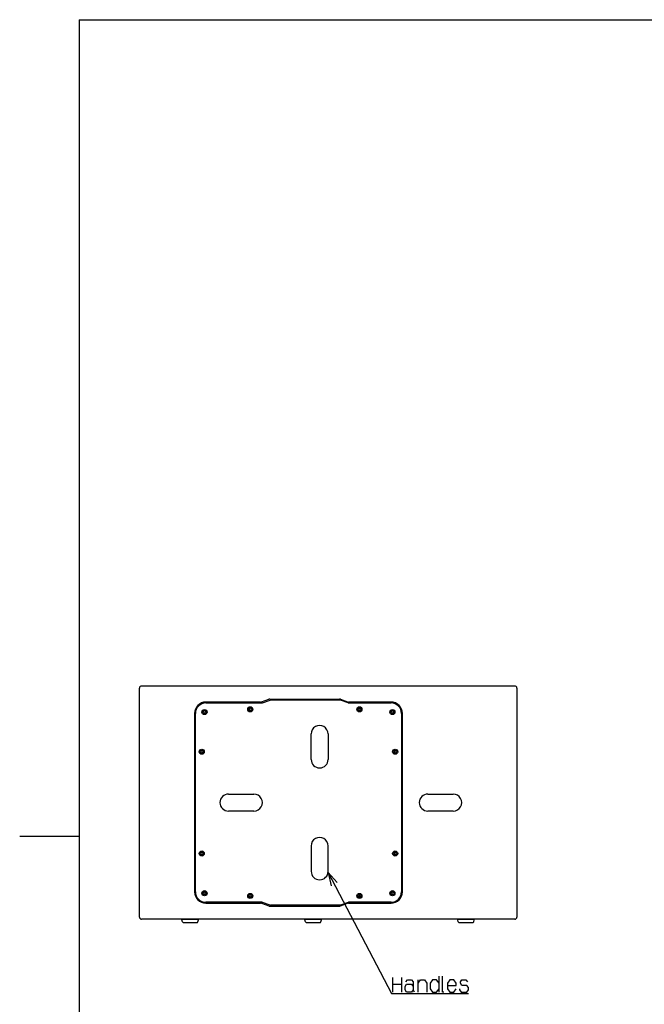
# Model space of a CAD drawing. Extents: x -2345 to 3534, y -1658 to 2499.
# Drawn here: x -2345 to -873, y 24 to 2346 of the extents above; entities that cross this region are included whole.
import ezdxf

# ---------------------------------------------------------------- set-up
doc = ezdxf.new("R2010")
doc.units = 0
doc.layers.get('0').update_dxf_attribs({"linetype": 'CONTINUOUS'})

msp = doc.modelspace()

# ---------------------------------------------------------------- linework, layer by layer
at = {"color": 7}
for p, q in [((-2205.47583, 2345.502441), (3394.484619, 2345.502441)), ((-2205.47583, 2345.502441), (-2205.47583, -1504.502563)), ((-2063.281494, 229.348633), (-2063.281494, 769.348633)), ((-1178.281494, 774.348633), (-2058.281494, 774.348633)), ((-1173.281494, 769.348633), (-1173.281494, 229.348633)), ((-1775.20459, 736.740723), (-1758.126221, 742.956543)), ((-1755.903076, 743.348633), (-1591.660156, 743.348633)), ((-1589.437012, 742.956543), (-1572.358521, 736.740723)), ((-1777.427734, 736.348633), (-1906.781494, 736.348633)), ((-1906.781494, 734.348633), (-1774.539795, 734.348633)), ((-1803.344849, 721.848633), (-1804.78833, 719.348633)), ((-1800.45813, 721.848633), (-1803.344849, 721.848633)), ((-1799.014771, 719.348633), (-1800.45813, 721.848633)), ((-1773.000488, 734.620117), (-1755.259521, 741.077148)), ((-1753.720337, 741.348633), (-1590.307251, 741.348633)), ((-1571.0271, 734.620117), (-1588.768188, 741.077148)), ((-1469.781494, 736.348633), (-1570.135498, 736.348633)), ((-1569.488037, 734.348633), (-1469.781494, 734.348633)), ((-1546.10498, 721.848633), (-1547.548218, 719.348633)), ((-1543.218262, 721.848633), (-1546.10498, 721.848633)), ((-1541.774902, 719.348633), (-1543.218262, 721.848633)), ((-1933.281494, 709.848633), (-1933.281494, 288.848633)), ((-1931.281494, 288.848633), (-1931.281494, 709.848633)), ((-1911.30481, 715.428711), (-1912.748169, 712.928711)), ((-1912.748169, 712.928711), (-1911.30481, 710.428711)), ((-1908.418091, 715.428711), (-1911.30481, 715.428711)), ((-1911.30481, 710.428711), (-1908.418091, 710.428711)), ((-1906.974609, 712.928711), (-1908.418091, 715.428711)), ((-1908.418091, 710.428711), (-1906.974609, 712.928711)), ((-1804.78833, 719.348633), (-1803.344849, 716.848633)), ((-1803.344849, 716.848633), (-1800.45813, 716.848633)), ((-1800.45813, 716.848633), (-1799.014771, 719.348633)), ((-1547.548218, 719.348633), (-1546.10498, 716.848633)), ((-1546.10498, 716.848633), (-1543.218262, 716.848633)), ((-1543.218262, 716.848633), (-1541.774902, 719.348633)), ((-1468.14502, 715.428711), (-1469.588379, 712.928711)), ((-1469.588379, 712.928711), (-1468.14502, 710.428711)), ((-1465.258179, 715.428711), (-1468.14502, 715.428711)), ((-1468.14502, 710.428711), (-1465.258179, 710.428711)), ((-1463.814697, 712.928711), (-1465.258179, 715.428711)), ((-1465.258179, 710.428711), (-1463.814697, 712.928711)), ((-1445.281494, 709.848633), (-1445.281494, 288.848633)), ((-1443.281494, 288.848633), (-1443.281494, 709.848633)), ((-1658.281494, 601.348633), (-1658.281494, 661.348633)), ((-1618.281494, 661.348633), (-1618.281494, 601.348633)), ((-1917.724854, 621.848633), (-1919.168213, 619.348633)), ((-1919.168213, 619.348633), (-1917.724854, 616.848633)), ((-1914.838135, 621.848633), (-1917.724854, 621.848633)), ((-1917.724854, 616.848633), (-1914.838135, 616.848633)), ((-1913.394653, 619.348633), (-1914.838135, 621.848633)), ((-1914.838135, 616.848633), (-1913.394653, 619.348633)), ((-1461.724854, 621.848633), (-1463.168213, 619.348633)), ((-1463.168213, 619.348633), (-1461.724854, 616.848633)), ((-1458.838135, 621.848633), (-1461.724854, 621.848633)), ((-1461.724854, 616.848633), (-1458.838135, 616.848633)), ((-1457.394775, 619.348633), (-1458.838135, 621.848633)), ((-1458.838135, 616.848633), (-1457.394775, 619.348633)), ((-1853.281494, 519.348877), (-1793.281494, 519.348877)), ((-1383.281494, 519.348877), (-1323.281494, 519.348877)), ((-1793.281494, 479.348633), (-1853.281494, 479.348633)), ((-1323.281494, 479.348633), (-1383.281494, 479.348633)), ((-2345.495361, 420.475098), (-2205.47583, 420.475098)), ((-1658.281494, 397.348633), (-1658.281494, 337.348755)), ((-1618.281494, 337.348755), (-1618.281494, 397.348633)), ((-1917.724854, 381.848633), (-1919.168213, 379.348755)), ((-1919.168213, 379.348755), (-1917.724854, 376.848755)), ((-1914.838135, 381.848633), (-1917.724854, 381.848633)), ((-1917.724854, 376.848755), (-1914.838135, 376.848755)), ((-1913.394653, 379.348755), (-1914.838135, 381.848633)), ((-1914.838135, 376.848755), (-1913.394653, 379.348755)), ((-1461.724854, 381.848633), (-1463.168213, 379.348755)), ((-1463.168213, 379.348755), (-1461.724854, 376.848755)), ((-1458.838135, 381.848633), (-1461.724854, 381.848633)), ((-1461.724854, 376.848755), (-1458.838135, 376.848755)), ((-1457.394775, 379.348755), (-1458.838135, 381.848633)), ((-1458.838135, 376.848755), (-1457.394775, 379.348755)), ((-1911.30481, 288.268677), (-1912.748169, 285.768677)), ((-1912.748169, 285.768677), (-1911.30481, 283.268799)), ((-1908.418091, 288.268677), (-1911.30481, 288.268677)), ((-1911.30481, 283.268799), (-1908.418091, 283.268799)), ((-1906.974609, 285.768677), (-1908.418091, 288.268677)), ((-1908.418091, 283.268799), (-1906.974609, 285.768677)), ((-1803.344849, 281.848633), (-1804.78833, 279.348633)), ((-1804.78833, 279.348633), (-1803.344849, 276.848633)), ((-1800.45813, 281.848633), (-1803.344849, 281.848633)), ((-1799.014771, 279.348633), (-1800.45813, 281.848633)), ((-1800.45813, 276.848633), (-1799.014771, 279.348633)), ((-1546.10498, 281.848633), (-1547.548218, 279.348633)), ((-1547.548218, 279.348633), (-1546.10498, 276.848633)), ((-1543.218262, 281.848633), (-1546.10498, 281.848633)), ((-1541.774902, 279.348633), (-1543.218262, 281.848633)), ((-1543.218262, 276.848633), (-1541.774902, 279.348633)), ((-1468.14502, 288.268677), (-1469.588379, 285.768677)), ((-1469.588379, 285.768677), (-1468.14502, 283.268799)), ((-1465.258179, 288.268677), (-1468.14502, 288.268677)), ((-1468.14502, 283.268799), (-1465.258179, 283.268799)), ((-1463.814697, 285.768677), (-1465.258179, 288.268677)), ((-1465.258179, 283.268799), (-1463.814697, 285.768677)), ((-1774.539795, 264.348633), (-1906.781494, 264.348633)), ((-1906.781494, 262.348755), (-1777.427734, 262.348755)), ((-1803.344849, 276.848633), (-1800.45813, 276.848633)), ((-1775.20459, 261.956787), (-1758.126221, 255.740723)), ((-1755.259521, 257.619995), (-1773.000488, 264.077393)), ((-1590.307251, 257.348633), (-1753.720337, 257.348633)), ((-1589.437012, 255.740723), (-1572.358521, 261.956787)), ((-1571.0271, 264.077393), (-1588.768188, 257.619995)), ((-1570.135498, 262.348755), (-1469.781494, 262.348755)), ((-1469.781494, 264.348633), (-1569.488037, 264.348633)), ((-1546.10498, 276.848633), (-1543.218262, 276.848633)), ((-1755.903076, 255.348755), (-1591.660156, 255.348755)), ((-1178.281494, 224.348633), (-2058.281494, 224.348633)), ((-1961.439331, 218.453857), (-1962.875732, 223.050415)), ((-1961.921265, 224.348633), (-1952.217773, 224.348633)), ((-1958.575928, 216.348633), (-1950.614014, 216.348633)), ((-1952.217773, 224.348633), (-1924.641602, 224.348633)), ((-1950.614014, 216.348633), (-1927.987061, 216.348633)), ((-1925.123535, 218.453857), (-1923.687134, 223.050415)), ((-1671.439331, 218.453857), (-1672.875854, 223.050415)), ((-1671.921265, 224.348633), (-1662.217896, 224.348633)), ((-1668.575928, 216.348633), (-1660.614014, 216.348633)), ((-1662.217896, 224.348633), (-1634.641724, 224.348633)), ((-1660.614014, 216.348633), (-1637.987061, 216.348633)), ((-1635.123657, 218.453857), (-1633.687134, 223.050415)), ((-1311.439331, 218.453857), (-1312.875732, 223.050415)), ((-1311.921265, 224.348633), (-1302.218018, 224.348633)), ((-1308.575928, 216.348633), (-1300.614014, 216.348633)), ((-1302.218018, 224.348633), (-1274.641724, 224.348633)), ((-1300.614014, 216.348633), (-1277.987061, 216.348633)), ((-1275.123657, 218.453857), (-1273.687256, 223.050415)), ((-1465.719971, 52.467407), (-1465.719971, 87.134033)), ((-1465.719971, 71.134033), (-1444.981201, 71.134033)), ((-1444.981201, 87.134033), (-1444.981201, 52.467407)), ((-1406.357178, 52.467407), (-1406.357178, 81.800781)), ((-1356.879883, 52.467407), (-1356.879883, 89.800659))]:
    msp.add_line(p, q, dxfattribs=at)
for points in [[(-1618.505493, 334.364258), (-1468.719971, 49.134155), (-1287.631836, 49.134155)], [(-1596.802002, 310.849243), (-1618.505493, 334.364258), (-1611.467285, 303.147705)], [(-1414.357178, 52.467407), (-1418.127808, 57.800659), (-1421.89856, 52.467407), (-1433.210693, 52.467407), (-1436.981201, 57.800659), (-1436.981201, 65.800781), (-1433.210693, 71.134033), (-1421.89856, 71.134033), (-1418.127808, 65.800781)], [(-1435.095947, 76.467407), (-1431.325195, 81.800781), (-1421.89856, 81.800781), (-1418.127808, 76.467407), (-1418.127808, 57.800659)], [(-1406.357178, 73.800781), (-1400.701172, 81.800781), (-1391.274536, 81.800781), (-1385.61853, 73.800781), (-1385.61853, 52.467407)], [(-1356.879883, 73.800781), (-1362.535889, 81.800781), (-1371.962646, 81.800781), (-1377.618652, 73.800781), (-1377.618652, 60.467407), (-1371.962646, 52.467407), (-1362.535889, 52.467407), (-1356.879883, 60.467407)], [(-1345.109131, 52.467407), (-1348.879883, 52.467407), (-1348.879883, 89.800659)], [(-1337.109131, 68.467285), (-1316.370483, 68.467285), (-1316.370483, 73.800781), (-1322.026489, 81.800781), (-1331.453125, 81.800781), (-1337.109131, 73.800781), (-1337.109131, 60.467407), (-1331.453125, 52.467407), (-1322.026489, 52.467407), (-1316.370483, 60.467407)], [(-1308.370605, 60.467407), (-1308.370605, 57.800659), (-1304.599854, 52.467407), (-1291.402588, 52.467407), (-1287.631836, 57.800659), (-1287.631836, 63.134155), (-1291.402588, 68.467285), (-1302.7146, 68.467285), (-1306.485107, 73.800781), (-1306.485107, 76.467407), (-1302.7146, 81.800781), (-1293.287842, 81.800781), (-1289.517212, 76.467407)]]:
    msp.add_lwpolyline(points, dxfattribs=at)
for centre, radius in [((-1801.901489, 719.348633), 5.999999), ((-1801.901489, 719.348633), 5), ((-1801.901489, 719.348633), 4.499999), ((-1544.661621, 719.348633), 5.999999), ((-1544.661621, 719.348633), 5), ((-1544.661621, 719.348633), 4.499999), ((-1909.86145, 712.928711), 5.999999), ((-1909.86145, 712.928711), 5), ((-1909.86145, 712.928711), 4.499999), ((-1466.70166, 712.928711), 5.999999), ((-1466.70166, 712.928711), 5), ((-1466.70166, 712.928711), 4.499999), ((-1916.281494, 619.348633), 5.999999), ((-1916.281494, 619.348633), 5), ((-1916.281494, 619.348633), 4.499999), ((-1460.281494, 619.348633), 5.999999), ((-1460.281494, 619.348633), 5), ((-1460.281494, 619.348633), 4.499999), ((-1916.281494, 379.348755), 5.999999), ((-1916.281494, 379.348755), 5), ((-1916.281494, 379.348755), 4.499999), ((-1460.281494, 379.348755), 5.999999), ((-1460.281494, 379.348755), 5), ((-1460.281494, 379.348755), 4.499999), ((-1909.86145, 285.768677), 5.999999), ((-1909.86145, 285.768677), 5), ((-1909.86145, 285.768677), 4.499999), ((-1801.901489, 279.348633), 5.999999), ((-1801.901489, 279.348633), 5), ((-1801.901489, 279.348633), 4.499999), ((-1544.661621, 279.348633), 5.999999), ((-1544.661621, 279.348633), 5), ((-1544.661621, 279.348633), 4.499999), ((-1466.70166, 285.768677), 5.999999), ((-1466.70166, 285.768677), 5), ((-1466.70166, 285.768677), 4.499999)]:
    msp.add_circle(centre, radius, dxfattribs=at)
for centre, radius, start, end in [((-2058.281494, 769.348633), 5, 90.000003, 180.000009), ((-1178.281494, 769.348633), 5, 0, 90.000003), ((-1755.903076, 736.848633), 6.499999, 90.000003, 109.999999), ((-1591.660156, 736.848633), 6.499999, 70, 90.000003), ((-1906.781494, 709.848633), 26.499998, 90.000003, 180.000009), ((-1906.781494, 709.848633), 24.499996, 90.000003, 180.000009), ((-1777.427734, 742.848633), 6.499999, 269.999997, 290), ((-1774.539795, 738.848633), 4.499999, 269.999997, 290), ((-1753.720337, 736.848633), 4.499999, 90.000003, 109.999999), ((-1590.307251, 736.848633), 4.499999, 70, 90.000003), ((-1570.135498, 742.848633), 6.499999, 250.000008, 269.999997), ((-1569.488037, 738.848633), 4.499999, 250.000008, 269.999997), ((-1469.781494, 709.848633), 26.499998, 0, 90.000003), ((-1469.781494, 709.848633), 24.499996, 0, 90.000003), ((-1638.281494, 661.348633), 19.999998, 0, 180.000009), ((-1638.281494, 601.348633), 19.999998, 180.000009, 360), ((-1853.281494, 499.348633), 19.999998, 90.000003, 269.999997), ((-1793.281494, 499.348633), 19.999998, 269.999997, 90.000003), ((-1383.281494, 499.348633), 19.999998, 90.000003, 269.999997), ((-1323.281494, 499.348633), 19.999998, 269.999997, 90.000003), ((-1638.281494, 397.348633), 19.999998, 0, 180.000009), ((-1638.281494, 337.348755), 19.999998, 180.000009, 360), ((-1906.781494, 288.848633), 26.499998, 180.000009, 269.999997), ((-1906.781494, 288.848633), 24.499996, 180.000009, 269.999997), ((-1469.781494, 288.848633), 26.499998, 269.999997, 360), ((-1469.781494, 288.848633), 24.499996, 269.999997, 360), ((-1777.427734, 255.848633), 6.499999, 70, 90.000003), ((-1774.539795, 259.848633), 4.499999, 70, 90.000003), ((-1755.903076, 261.848633), 6.499999, 250.000008, 269.999997), ((-1753.720337, 261.848633), 4.499999, 250.000008, 269.999997), ((-1591.660156, 261.848633), 6.499999, 269.999997, 290), ((-1590.307251, 261.848633), 4.499999, 269.999997, 290), ((-1570.135498, 255.848633), 6.499999, 90.000003, 109.999999), ((-1569.488037, 259.848633), 4.499999, 90.000003, 109.999999), ((-2058.281494, 229.348633), 5, 180.000009, 269.999997), ((-1961.921265, 223.348633), 1, 90.000003, 197.35403), ((-1958.575928, 219.348755), 3, 197.35403, 269.999997), ((-1927.987061, 219.348755), 3, 269.999997, 342.645975), ((-1924.641602, 223.348633), 1, 342.645975, 90.000003), ((-1671.921265, 223.348633), 1, 90.000003, 197.35403), ((-1668.575928, 219.348755), 3, 197.35403, 269.999997), ((-1637.987061, 219.348755), 3, 269.999997, 342.645975), ((-1634.641724, 223.348633), 1, 342.645975, 90.000003), ((-1311.921265, 223.348633), 1, 90.000003, 197.35403), ((-1308.575928, 219.348755), 3, 197.35403, 269.999997), ((-1277.987061, 219.348755), 3, 269.999997, 342.645975), ((-1274.641724, 223.348633), 1, 342.645975, 90.000003), ((-1178.281494, 229.348633), 5, 269.999997, 360)]:
    msp.add_arc(centre, radius, start, end, dxfattribs=at)

doc.saveas('drawing.dxf')
